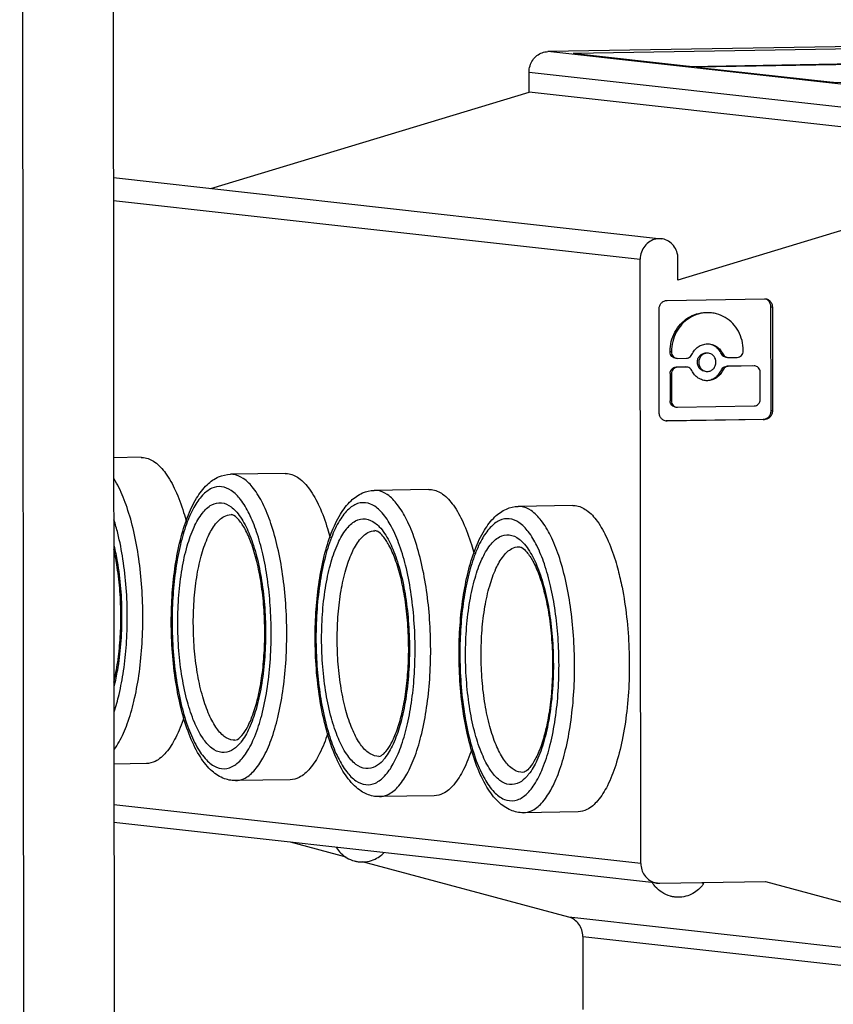
# Model space of a CAD drawing. Extents: x 0 to 34, y 0 to 22.
# Drawn here: x 24.6 to 25, y 19.3 to 19.8 of the extents above; entities that cross this region are included whole.
import ezdxf

# ---------------------------------------------------------------- set-up
doc = ezdxf.new("R2010")
doc.units = 0
doc.header["$LTSCALE"] = 1.87
doc.header["$MEASUREMENT"] = 0
doc.layers.get('0').update_dxf_attribs({"linetype": 'CONTINUOUS'})

msp = doc.modelspace()

# ---------------------------------------------------------------- linework, layer by layer
at = {"color": 3, "linetype": 'CONTINUOUS'}
for p, q in [((24.64624, 21.43672), (24.64841, 19.17931)), ((24.60434, 19.17506), (24.60217, 21.43399))]:
    msp.add_line(p, q, dxfattribs=at)
at = {"color": 7, "linetype": 'CONTINUOUS'}
for p, q in [((25.10711, 19.76337), (24.86015, 19.75922)), ((25.13461, 19.72861), (24.86015, 19.75922)), ((25.07244, 19.76168), (24.87248, 19.75832)), ((24.87248, 19.75832), (24.8736, 19.75826)), ((24.87248, 19.75832), (24.92906, 19.75201)), ((24.87358, 19.75827), (24.92907, 19.75208)), ((24.92906, 19.75201), (25.12902, 19.75537)), ((24.92931, 19.75202), (25.12846, 19.75537)), ((25.13248, 19.75498), (24.93252, 19.75162)), ((24.85095, 19.7394), (24.85094, 19.74923)), ((24.85094, 19.74923), (25.1254, 19.71862)), ((24.92934, 19.75202), (24.92906, 19.75201)), ((24.93408, 19.75152), (24.93252, 19.75162)), ((24.93252, 19.75162), (24.99934, 19.74417)), ((24.93403, 19.75152), (24.99934, 19.74424)), ((24.99934, 19.74417), (25.1993, 19.74753)), ((24.99961, 19.74418), (24.99934, 19.74417)), ((24.69559, 19.69235), (24.85095, 19.7394)), ((25.12541, 19.70878), (24.85095, 19.7394)), ((25.12541, 19.70878), (24.92366, 19.64769)), ((24.64791, 19.69767), (24.91553, 19.66782)), ((24.64792, 19.68658), (24.90522, 19.65788)), ((24.90551, 19.36277), (24.90522, 19.65788)), ((24.92366, 19.64769), (24.92365, 19.65819)), ((24.91834, 19.63776), (24.96586, 19.63856)), ((24.96586, 19.63856), (24.96634, 19.63853)), ((24.91451, 19.58284), (24.91446, 19.63355)), ((24.96911, 19.58385), (24.96906, 19.63456)), ((24.96906, 19.63456), (24.96975, 19.63448)), ((24.96975, 19.63448), (24.9698, 19.58377)), ((24.9401, 19.63164), (24.93798, 19.63174)), ((24.91978, 19.61257), (24.91978, 19.61282)), ((24.91978, 19.61282), (24.92047, 19.61274)), ((24.95553, 19.61308), (24.95553, 19.61333)), ((24.92047, 19.61249), (24.91978, 19.61257)), ((24.92047, 19.61274), (24.92047, 19.61249)), ((24.92303, 19.60945), (24.92339, 19.60943)), ((24.92339, 19.60943), (24.92781, 19.60951)), ((24.93852, 19.61197), (24.938, 19.612)), ((24.94488, 19.61163), (24.94558, 19.61156)), ((24.94784, 19.60987), (24.9482, 19.60985)), ((24.9482, 19.60985), (24.95262, 19.60992)), ((24.92712, 19.60524), (24.9227, 19.60517)), ((24.92339, 19.60509), (24.9227, 19.60517)), ((24.92782, 19.60517), (24.92339, 19.60509)), ((24.92817, 19.60515), (24.92782, 19.60517)), ((24.94489, 19.60379), (24.94558, 19.60371)), ((24.96018, 19.6058), (24.94751, 19.60559)), ((24.96088, 19.60572), (24.9482, 19.60551)), ((24.96123, 19.6057), (24.96088, 19.60572)), ((24.91979, 19.60201), (24.9198, 19.5887)), ((24.91979, 19.60201), (24.92048, 19.60194)), ((24.92048, 19.60194), (24.9205, 19.58863)), ((24.93802, 19.59853), (24.937, 19.59858)), ((24.93749, 19.60305), (24.93801, 19.60302)), ((24.9638, 19.58936), (24.96379, 19.60266)), ((24.9205, 19.58863), (24.9198, 19.5887)), ((24.92305, 19.58559), (24.92341, 19.58557)), ((24.92341, 19.58557), (24.96089, 19.5862)), ((24.96523, 19.57964), (24.91792, 19.57884)), ((24.96592, 19.57956), (24.9184, 19.57876)), ((24.96523, 19.57964), (24.96592, 19.57956)), ((24.9698, 19.58377), (24.96911, 19.58385)), ((24.9184, 19.57876), (24.91792, 19.57879)), ((24.66151, 19.5611), (24.64804, 19.56087)), ((24.6615, 19.56109), (24.6627, 19.56104)), ((24.73179, 19.55326), (24.70507, 19.55281)), ((24.70625, 19.55275), (24.70507, 19.55281)), ((24.73178, 19.55326), (24.73297, 19.5532)), ((24.80206, 19.54542), (24.77534, 19.54497)), ((24.77653, 19.54492), (24.77534, 19.54497)), ((24.80205, 19.54542), (24.80325, 19.54536)), ((24.87234, 19.53758), (24.84562, 19.53713)), ((24.8468, 19.53708), (24.84562, 19.53713)), ((24.87233, 19.53758), (24.87352, 19.53753)), ((24.70725, 19.42291), (24.70638, 19.42295)), ((24.66403, 19.41151), (24.64819, 19.41125)), ((24.77752, 19.41507), (24.77665, 19.41511)), ((24.8478, 19.40723), (24.84693, 19.40727)), ((24.7343, 19.40367), (24.70758, 19.40322)), ((24.80458, 19.39584), (24.77786, 19.39539)), ((24.90551, 19.36277), (24.6482, 19.39147)), ((24.87485, 19.388), (24.84813, 19.38755)), ((24.91363, 19.35314), (24.64821, 19.38275)), ((24.76153, 19.36583), (24.73437, 19.37314)), ((24.87031, 19.33656), (24.76965, 19.36364)), ((24.91361, 19.35315), (24.91473, 19.35309)), ((24.91473, 19.35309), (24.96633, 19.35396)), ((24.96633, 19.35396), (25.14477, 19.30594)), ((25.14477, 19.30594), (24.87031, 19.33656)), ((24.87715, 19.32717), (24.87719, 19.29141)), ((24.87715, 19.32717), (25.15161, 19.29656))]:
    msp.add_line(p, q, dxfattribs=at)
for points, knots in [([(24.85094, 19.74923), (24.85094, 19.75026), (24.85125, 19.75232), (24.85256, 19.75512), (24.85462, 19.75736), (24.85722, 19.75884), (24.85918, 19.75921), (24.86015, 19.75922)], [0, 0, 0, 0, 0.20622, 0.40992, 0.60989, 0.806076, 1, 1, 1, 1]), ([(24.91554, 19.66782), (24.91465, 19.66792), (24.91265, 19.66783), (24.90974, 19.66665), (24.90724, 19.66438), (24.9056, 19.66134), (24.90522, 19.65903), (24.90522, 19.65788)], [0, 0, 0, 0, 0.165886, 0.367308, 0.572755, 0.785291, 1, 1, 1, 1]), ([(24.92365, 19.65819), (24.92365, 19.65933), (24.92328, 19.6616), (24.92166, 19.66457), (24.91917, 19.66678), (24.91695, 19.66762), (24.91571, 19.6678), (24.91554, 19.66782)], [0, 0, 0, 0, 0.249125, 0.492417, 0.727673, 0.961261, 1, 1, 1, 1]), ([(24.91446, 19.63355), (24.91446, 19.6341), (24.91466, 19.63518), (24.91551, 19.63656), (24.91679, 19.63751), (24.91783, 19.63776), (24.91834, 19.63776)], [0, 0, 0, 0, 0.258918, 0.510486, 0.756029, 1, 1, 1, 1]), ([(24.96906, 19.63456), (24.96906, 19.6351), (24.96886, 19.63617), (24.968, 19.63753), (24.96704, 19.63821), (24.96644, 19.63843), (24.96633, 19.63847)], [0, 0, 0, 0, 0.319901, 0.628084, 0.928669, 1, 1, 1, 1]), ([(24.96634, 19.63854), (24.96669, 19.6385), (24.96754, 19.63827), (24.96869, 19.63746), (24.96955, 19.6361), (24.96975, 19.63502), (24.96975, 19.63448)], [0, 0, 0, 0, 0.182076, 0.446816, 0.718248, 1, 1, 1, 1]), ([(24.91978, 19.61282), (24.91978, 19.61445), (24.92018, 19.61772), (24.92194, 19.6223), (24.92473, 19.62625), (24.92839, 19.62933), (24.93266, 19.6313), (24.93576, 19.6318), (24.93729, 19.63182)], [0, 0, 0, 0, 0.17177, 0.342205, 0.510327, 0.675704, 0.838605, 1, 1, 1, 1]), ([(24.93798, 19.63174), (24.93645, 19.63172), (24.93336, 19.63123), (24.92908, 19.62925), (24.92542, 19.62618), (24.92263, 19.62222), (24.92087, 19.61764), (24.92047, 19.61438), (24.92047, 19.61274)], [0, 0, 0, 0, 0.161383, 0.324277, 0.489651, 0.657775, 0.828217, 1, 1, 1, 1]), ([(24.95553, 19.61333), (24.95553, 19.61496), (24.95513, 19.6182), (24.95336, 19.62273), (24.95056, 19.6266), (24.94689, 19.62955), (24.94325, 19.63111), (24.94092, 19.63155), (24.9401, 19.63164)], [0, 0, 0, 0, 0.186849, 0.370983, 0.551834, 0.729642, 0.905454, 1, 1, 1, 1]), ([(24.93043, 19.6113), (24.93077, 19.61206), (24.93164, 19.61347), (24.93346, 19.61513), (24.93562, 19.61621), (24.93721, 19.61648), (24.938, 19.61649)], [0, 0, 0, 0, 0.257417, 0.508407, 0.754879, 1, 1, 1, 1]), ([(24.93902, 19.61644), (24.93946, 19.61639), (24.94068, 19.61615), (24.94254, 19.61529), (24.94436, 19.61368), (24.94524, 19.6123), (24.94558, 19.61156)], [0, 0, 0, 0, 0.156828, 0.432629, 0.712522, 1, 1, 1, 1]), ([(24.94488, 19.61163), (24.94454, 19.61238), (24.94367, 19.61376), (24.94185, 19.61536), (24.9404, 19.61604), (24.93964, 19.61626)], [0, 0, 0, 0, 0.340948, 0.6729, 1, 1, 1, 1]), ([(24.95262, 19.60992), (24.95301, 19.60993), (24.95378, 19.61011), (24.95474, 19.61083), (24.95538, 19.61186), (24.95553, 19.61267), (24.95553, 19.61308)], [0, 0, 0, 0, 0.243971, 0.489514, 0.741082, 1, 1, 1, 1]), ([(24.92234, 19.60953), (24.92208, 19.60956), (24.92144, 19.60973), (24.92057, 19.61034), (24.91993, 19.61136), (24.91978, 19.61216), (24.91978, 19.61257)], [0, 0, 0, 0, 0.182076, 0.446816, 0.718248, 1, 1, 1, 1]), ([(24.92047, 19.61249), (24.92047, 19.61209), (24.92062, 19.61128), (24.92126, 19.61026), (24.92213, 19.60965), (24.92277, 19.60948), (24.92303, 19.60945)], [0, 0, 0, 0, 0.281752, 0.553184, 0.817924, 1, 1, 1, 1]), ([(24.92781, 19.60951), (24.92817, 19.60951), (24.92891, 19.60968), (24.92984, 19.61032), (24.93027, 19.61096), (24.93043, 19.6113)], [0, 0, 0, 0, 0.326659, 0.658346, 1, 1, 1, 1]), ([(24.9357, 19.60341), (24.93519, 19.60363), (24.93425, 19.60429), (24.93333, 19.60576), (24.933, 19.6075), (24.93331, 19.60925), (24.93423, 19.61076), (24.93517, 19.61146), (24.93568, 19.6117)], [0, 0, 0, 0, 0.161393, 0.326153, 0.49585, 0.666419, 0.83446, 1, 1, 1, 1]), ([(24.93783, 19.61199), (24.93734, 19.61196), (24.93628, 19.61169), (24.93494, 19.6107), (24.93402, 19.6092), (24.93369, 19.60746), (24.93401, 19.60572), (24.93493, 19.60423), (24.93619, 19.60333), (24.93711, 19.60309), (24.93749, 19.60304)], [0, 0, 0, 0, 0.115658, 0.246038, 0.379042, 0.514878, 0.649863, 0.78171, 0.911485, 1, 1, 1, 1]), ([(24.93963, 19.60339), (24.94014, 19.60363), (24.94108, 19.60432), (24.942, 19.60581), (24.94232, 19.60756), (24.94201, 19.6093), (24.94109, 19.61079), (24.94015, 19.61146), (24.93963, 19.61168)], [0, 0, 0, 0, 0.163829, 0.330957, 0.501642, 0.671258, 0.836932, 1, 1, 1, 1]), ([(24.94715, 19.60994), (24.94691, 19.60997), (24.94631, 19.61012), (24.94547, 19.61067), (24.94504, 19.61129), (24.94488, 19.61163)], [0, 0, 0, 0, 0.246917, 0.617926, 1, 1, 1, 1]), ([(24.94558, 19.61156), (24.94573, 19.61122), (24.94617, 19.6106), (24.947, 19.61005), (24.9476, 19.6099), (24.94784, 19.60987)], [0, 0, 0, 0, 0.382003, 0.753017, 1, 1, 1, 1]), ([(24.91979, 19.60201), (24.91979, 19.60242), (24.91994, 19.60323), (24.92058, 19.60427), (24.92154, 19.60498), (24.92232, 19.60516), (24.9227, 19.60517)], [0, 0, 0, 0, 0.258918, 0.510486, 0.756029, 1, 1, 1, 1]), ([(24.92339, 19.60509), (24.92301, 19.60509), (24.92223, 19.60491), (24.92127, 19.60419), (24.92063, 19.60316), (24.92048, 19.60234), (24.92048, 19.60194)], [0, 0, 0, 0, 0.243971, 0.489514, 0.741082, 1, 1, 1, 1]), ([(24.93044, 19.60346), (24.93028, 19.6038), (24.92985, 19.60442), (24.92901, 19.60497), (24.92841, 19.60512), (24.92817, 19.60515)], [0, 0, 0, 0, 0.382003, 0.753017, 1, 1, 1, 1]), ([(24.93568, 19.59884), (24.93493, 19.59906), (24.93347, 19.59973), (24.93165, 19.60134), (24.93078, 19.60272), (24.93044, 19.60346)], [0, 0, 0, 0, 0.3271, 0.659052, 1, 1, 1, 1]), ([(24.93732, 19.5986), (24.93811, 19.59862), (24.9397, 19.59888), (24.94187, 19.59996), (24.94368, 19.60163), (24.94455, 19.60304), (24.94489, 19.60379)], [0, 0, 0, 0, 0.245121, 0.491593, 0.742583, 1, 1, 1, 1]), ([(24.94558, 19.60371), (24.94524, 19.60296), (24.94437, 19.60155), (24.94256, 19.59989), (24.94039, 19.59881), (24.9388, 19.59854), (24.93802, 19.59853)], [0, 0, 0, 0, 0.257417, 0.508407, 0.754879, 1, 1, 1, 1]), ([(24.94489, 19.60379), (24.94505, 19.60414), (24.94548, 19.60477), (24.94641, 19.60542), (24.94715, 19.60558), (24.94751, 19.60559)], [0, 0, 0, 0, 0.341588, 0.673276, 1, 1, 1, 1]), ([(24.9482, 19.60551), (24.94784, 19.6055), (24.9471, 19.60534), (24.94617, 19.60469), (24.94574, 19.60406), (24.94558, 19.60371)], [0, 0, 0, 0, 0.326659, 0.658346, 1, 1, 1, 1]), ([(24.96379, 19.60266), (24.96379, 19.60307), (24.96364, 19.60387), (24.963, 19.60489), (24.96213, 19.60551), (24.9615, 19.60567), (24.96124, 19.60571)], [0, 0, 0, 0, 0.281752, 0.553184, 0.817924, 1, 1, 1, 1]), ([(24.96089, 19.5862), (24.96128, 19.5862), (24.96206, 19.58639), (24.96302, 19.5871), (24.96366, 19.58814), (24.96381, 19.58895), (24.9638, 19.58936)], [0, 0, 0, 0, 0.243971, 0.489514, 0.741082, 1, 1, 1, 1]), ([(24.92236, 19.58566), (24.9221, 19.58569), (24.92146, 19.58586), (24.9206, 19.58647), (24.91995, 19.58749), (24.9198, 19.5883), (24.9198, 19.5887)], [0, 0, 0, 0, 0.182076, 0.446816, 0.718248, 1, 1, 1, 1]), ([(24.9205, 19.58863), (24.9205, 19.58822), (24.92064, 19.58742), (24.92129, 19.5864), (24.92215, 19.58578), (24.92279, 19.58562), (24.92305, 19.58559)], [0, 0, 0, 0, 0.281752, 0.553184, 0.817924, 1, 1, 1, 1]), ([(24.9169, 19.57906), (24.91643, 19.57926), (24.91557, 19.57987), (24.91471, 19.58123), (24.91451, 19.5823), (24.91451, 19.58284)], [0, 0, 0, 0, 0.323674, 0.655528, 1, 1, 1, 1]), ([(24.96523, 19.57964), (24.96574, 19.57965), (24.96678, 19.57989), (24.96806, 19.58084), (24.96891, 19.58222), (24.96911, 19.58331), (24.96911, 19.58385)], [0, 0, 0, 0, 0.243971, 0.489514, 0.741082, 1, 1, 1, 1]), ([(24.9698, 19.58377), (24.9698, 19.58323), (24.9696, 19.58215), (24.96875, 19.58076), (24.96747, 19.57981), (24.96643, 19.57957), (24.96592, 19.57956)], [0, 0, 0, 0, 0.258918, 0.510486, 0.756029, 1, 1, 1, 1]), ([(24.6627, 19.56104), (24.66466, 19.56082), (24.66893, 19.55883), (24.67407, 19.55298), (24.67869, 19.54454), (24.68164, 19.5364), (24.68313, 19.53118), (24.68353, 19.52967)], [0, 0, 0, 0, 0.150221, 0.341854, 0.586249, 0.880727, 1, 1, 1, 1]), ([(24.66233, 19.48292), (24.66233, 19.48781), (24.66199, 19.49745), (24.66052, 19.51149), (24.65814, 19.52457), (24.65495, 19.53618), (24.65156, 19.54473), (24.64909, 19.54924), (24.64823, 19.55062)], [0, 0, 0, 0, 0.20968, 0.413935, 0.606005, 0.779828, 0.930512, 1, 1, 1, 1]), ([(24.67621, 19.48071), (24.6762, 19.4854), (24.67651, 19.49463), (24.67795, 19.50802), (24.68034, 19.52045), (24.68367, 19.53153), (24.68792, 19.54074), (24.69305, 19.54762), (24.69885, 19.5518), (24.7031, 19.55278), (24.70507, 19.55281)], [0, 0, 0, 0, 0.168922, 0.331858, 0.48453, 0.623739, 0.747532, 0.848031, 0.929209, 1, 1, 1, 1]), ([(24.73261, 19.47509), (24.7326, 19.47997), (24.73226, 19.48961), (24.73079, 19.50365), (24.72842, 19.51673), (24.72523, 19.52834), (24.72136, 19.53809), (24.71692, 19.54563), (24.71204, 19.55081), (24.70808, 19.55255), (24.70625, 19.55275)], [0, 0, 0, 0, 0.170127, 0.335851, 0.49169, 0.632723, 0.754983, 0.856026, 0.936017, 1, 1, 1, 1]), ([(24.73297, 19.5532), (24.73493, 19.55298), (24.73921, 19.55099), (24.74435, 19.54515), (24.74897, 19.5367), (24.75192, 19.52856), (24.7534, 19.52334), (24.7538, 19.52183)], [0, 0, 0, 0, 0.150221, 0.341854, 0.586249, 0.880727, 1, 1, 1, 1]), ([(24.70073, 19.54676), (24.69914, 19.54693), (24.69551, 19.54624), (24.69087, 19.54235), (24.68679, 19.53627), (24.68325, 19.52807), (24.68035, 19.51804), (24.6782, 19.50649), (24.67687, 19.49385), (24.67658, 19.48509), (24.67658, 19.48062)], [0, 0, 0, 0, 0.06377, 0.139275, 0.235275, 0.353898, 0.49368, 0.651183, 0.821763, 1, 1, 1, 1]), ([(24.725, 19.47522), (24.725, 19.47973), (24.72469, 19.48862), (24.72333, 19.50156), (24.72114, 19.51359), (24.71821, 19.52428), (24.71465, 19.53325), (24.71056, 19.54019), (24.70606, 19.54497), (24.70241, 19.54656), (24.70073, 19.54676)], [0, 0, 0, 0, 0.170453, 0.336208, 0.491897, 0.632729, 0.754838, 0.855835, 0.935885, 1, 1, 1, 1]), ([(24.74648, 19.47287), (24.74648, 19.47757), (24.74679, 19.48679), (24.74823, 19.50018), (24.75061, 19.51261), (24.75395, 19.52369), (24.7582, 19.5329), (24.76332, 19.53978), (24.76913, 19.54396), (24.77338, 19.54494), (24.77534, 19.54497)], [0, 0, 0, 0, 0.168922, 0.331858, 0.48453, 0.623739, 0.747532, 0.848031, 0.929209, 1, 1, 1, 1]), ([(24.80288, 19.46725), (24.80288, 19.47213), (24.80254, 19.48177), (24.80107, 19.49581), (24.79869, 19.50889), (24.7955, 19.52051), (24.79163, 19.53025), (24.7872, 19.53779), (24.78231, 19.54297), (24.77835, 19.54471), (24.77653, 19.54492)], [0, 0, 0, 0, 0.170127, 0.335851, 0.49169, 0.632723, 0.754983, 0.856026, 0.936017, 1, 1, 1, 1]), ([(24.80325, 19.54536), (24.80521, 19.54515), (24.80948, 19.54315), (24.81462, 19.53731), (24.81924, 19.52886), (24.82219, 19.52072), (24.82368, 19.5155), (24.82408, 19.51399)], [0, 0, 0, 0, 0.150221, 0.341854, 0.586249, 0.880727, 1, 1, 1, 1]), ([(24.67935, 19.48032), (24.67935, 19.48482), (24.67968, 19.49361), (24.68119, 19.50616), (24.68363, 19.5173), (24.68686, 19.52656), (24.69075, 19.53352), (24.69529, 19.53812), (24.70088, 19.5395), (24.70491, 19.53749), (24.70688, 19.53571), (24.7075, 19.53505)], [0, 0, 0, 0, 0.181647, 0.35376, 0.50875, 0.640533, 0.747203, 0.828606, 0.89405, 0.963616, 1, 1, 1, 1]), ([(24.79528, 19.46739), (24.79527, 19.47218), (24.79492, 19.48163), (24.79339, 19.49534), (24.79092, 19.50794), (24.78765, 19.51892), (24.7837, 19.52787), (24.77919, 19.53447), (24.77411, 19.5386), (24.76825, 19.53938), (24.76287, 19.53639), (24.75836, 19.53074), (24.75441, 19.52268), (24.75115, 19.51243), (24.7487, 19.50034), (24.74718, 19.48691), (24.74686, 19.47756), (24.74686, 19.47279)], [0, 0, 0, 0, 0.093123, 0.183486, 0.267574, 0.342052, 0.405637, 0.456748, 0.496206, 0.529104, 0.564657, 0.610138, 0.668071, 0.737878, 0.818645, 0.907217, 1, 1, 1, 1]), ([(24.81676, 19.46503), (24.81675, 19.46973), (24.81706, 19.47895), (24.8185, 19.49234), (24.82089, 19.50477), (24.82422, 19.51585), (24.82847, 19.52506), (24.8336, 19.53194), (24.83941, 19.53612), (24.84365, 19.5371), (24.84562, 19.53713)], [0, 0, 0, 0, 0.168922, 0.331858, 0.48453, 0.623739, 0.747532, 0.848031, 0.929209, 1, 1, 1, 1]), ([(24.87316, 19.45941), (24.87315, 19.46429), (24.87281, 19.47393), (24.87134, 19.48797), (24.86897, 19.50105), (24.86578, 19.51267), (24.86191, 19.52241), (24.85747, 19.52995), (24.85259, 19.53513), (24.84863, 19.53687), (24.8468, 19.53708)], [0, 0, 0, 0, 0.170127, 0.335851, 0.49169, 0.632723, 0.754983, 0.856026, 0.936017, 1, 1, 1, 1]), ([(24.87352, 19.53753), (24.87548, 19.53731), (24.87976, 19.53531), (24.8849, 19.52947), (24.88952, 19.52102), (24.89249, 19.51284), (24.89398, 19.50757), (24.89439, 19.50601)], [0, 0, 0, 0, 0.149666, 0.340591, 0.584083, 0.877472, 1, 1, 1, 1]), ([(24.68696, 19.48018), (24.68695, 19.48425), (24.68725, 19.49218), (24.68861, 19.50352), (24.69082, 19.5136), (24.69375, 19.52198), (24.69728, 19.52827), (24.70117, 19.53219), (24.70421, 19.53309), (24.7054, 19.53312)], [0, 0, 0, 0, 0.205943, 0.401062, 0.577164, 0.7276, 0.848387, 0.940471, 1, 1, 1, 1]), ([(24.72186, 19.47562), (24.72186, 19.47971), (24.72156, 19.48774), (24.72027, 19.49932), (24.71824, 19.50982), (24.71563, 19.51868), (24.71271, 19.52553), (24.70982, 19.53001), (24.70741, 19.53253), (24.70591, 19.53306), (24.7054, 19.53313)], [0, 0, 0, 0, 0.198174, 0.389285, 0.564562, 0.715957, 0.836808, 0.923159, 0.975877, 1, 1, 1, 1]), ([(24.7075, 19.53505), (24.70843, 19.53408), (24.71101, 19.53068), (24.71453, 19.52374), (24.71781, 19.51378), (24.72031, 19.50205), (24.72187, 19.48909), (24.72223, 19.4801), (24.72224, 19.47553)], [0, 0, 0, 0, 0.064479, 0.203884, 0.372746, 0.567664, 0.780158, 1, 1, 1, 1]), ([(24.74963, 19.47248), (24.74963, 19.477), (24.74995, 19.4858), (24.75147, 19.49836), (24.75391, 19.5095), (24.75714, 19.51875), (24.76104, 19.5257), (24.76558, 19.5303), (24.76939, 19.53122), (24.77101, 19.53105)], [0, 0, 0, 0, 0.203937, 0.396156, 0.569118, 0.716793, 0.835582, 0.926457, 1, 1, 1, 1]), ([(24.77101, 19.53105), (24.77274, 19.53084), (24.77522, 19.52962), (24.77718, 19.52785), (24.77779, 19.52721)], [0, 0, 0, 0, 0.664215, 1, 1, 1, 1]), ([(24.84128, 19.53108), (24.83969, 19.53125), (24.83606, 19.53056), (24.83142, 19.52668), (24.82734, 19.52059), (24.8238, 19.5124), (24.8209, 19.50236), (24.81875, 19.49081), (24.81742, 19.47817), (24.81713, 19.46942), (24.81714, 19.46495)], [0, 0, 0, 0, 0.06377, 0.139275, 0.235275, 0.353898, 0.49368, 0.651183, 0.821763, 1, 1, 1, 1]), ([(24.86555, 19.45955), (24.86555, 19.46405), (24.86524, 19.47294), (24.86388, 19.48588), (24.86169, 19.49792), (24.85876, 19.5086), (24.8552, 19.51757), (24.85111, 19.52451), (24.84661, 19.52929), (24.84296, 19.53089), (24.84128, 19.53108)], [0, 0, 0, 0, 0.170453, 0.336208, 0.491897, 0.632729, 0.754838, 0.855835, 0.935885, 1, 1, 1, 1]), ([(24.65473, 19.48306), (24.65472, 19.48786), (24.65437, 19.49731), (24.65284, 19.51102), (24.65068, 19.52207), (24.64891, 19.52843), (24.64822, 19.5306)], [0, 0, 0, 0, 0.298881, 0.588901, 0.858786, 1, 1, 1, 1]), ([(24.77779, 19.52721), (24.77874, 19.52621), (24.78134, 19.52276), (24.78486, 19.51577), (24.78812, 19.50581), (24.7906, 19.49412), (24.79215, 19.48122), (24.7925, 19.47226), (24.79251, 19.46769)], [0, 0, 0, 0, 0.066245, 0.205937, 0.375245, 0.569045, 0.780133, 1, 1, 1, 1]), ([(24.75723, 19.47234), (24.75723, 19.47641), (24.75753, 19.48434), (24.75889, 19.49568), (24.76109, 19.50576), (24.76402, 19.51414), (24.76755, 19.52044), (24.77145, 19.52435), (24.77449, 19.52525), (24.77567, 19.52528)], [0, 0, 0, 0, 0.205943, 0.401062, 0.577164, 0.7276, 0.848387, 0.940471, 1, 1, 1, 1]), ([(24.79214, 19.46778), (24.79213, 19.47187), (24.79183, 19.4799), (24.79054, 19.49148), (24.78851, 19.50198), (24.7859, 19.51084), (24.78299, 19.51769), (24.7801, 19.52217), (24.77768, 19.5247), (24.77619, 19.52522), (24.77567, 19.52529)], [0, 0, 0, 0, 0.198174, 0.389285, 0.564562, 0.715957, 0.836808, 0.923159, 0.975877, 1, 1, 1, 1]), ([(24.8199, 19.46464), (24.8199, 19.46915), (24.82023, 19.47793), (24.82174, 19.49048), (24.82418, 19.50163), (24.82741, 19.51088), (24.8313, 19.51784), (24.83584, 19.52245), (24.84143, 19.52382), (24.84546, 19.52181), (24.84743, 19.52003), (24.84805, 19.51937)], [0, 0, 0, 0, 0.181647, 0.35376, 0.50875, 0.640533, 0.747203, 0.828606, 0.89405, 0.963616, 1, 1, 1, 1]), ([(24.64822, 19.51806), (24.64883, 19.51546), (24.6502, 19.50851), (24.6516, 19.49693), (24.65195, 19.48794), (24.65196, 19.48337)], [0, 0, 0, 0, 0.228727, 0.60781, 1, 1, 1, 1]), ([(24.82751, 19.4645), (24.8275, 19.46857), (24.8278, 19.4765), (24.82917, 19.48784), (24.83137, 19.49793), (24.8343, 19.5063), (24.83783, 19.5126), (24.84173, 19.51651), (24.84476, 19.51741), (24.84595, 19.51744)], [0, 0, 0, 0, 0.205943, 0.401062, 0.577164, 0.7276, 0.848387, 0.940471, 1, 1, 1, 1]), ([(24.84595, 19.51745), (24.84646, 19.51738), (24.84796, 19.51686), (24.85037, 19.51433), (24.85326, 19.50986), (24.85617, 19.50302), (24.85878, 19.49417), (24.86082, 19.48367), (24.86211, 19.47208), (24.86241, 19.46404), (24.86241, 19.45994)], [0, 0, 0, 0, 0.024135, 0.07684, 0.163021, 0.283666, 0.434946, 0.610251, 0.801536, 1, 1, 1, 1]), ([(24.84805, 19.51937), (24.84898, 19.5184), (24.85156, 19.51501), (24.85508, 19.50806), (24.85836, 19.4981), (24.86086, 19.48637), (24.86242, 19.47341), (24.86278, 19.46442), (24.86279, 19.45986)], [0, 0, 0, 0, 0.064479, 0.203884, 0.372746, 0.567664, 0.780158, 1, 1, 1, 1]), ([(24.65158, 19.48346), (24.65158, 19.48755), (24.65128, 19.49558), (24.65007, 19.50648), (24.64881, 19.51325), (24.64816, 19.51611)], [0, 0, 0, 0, 0.372821, 0.732354, 1, 1, 1, 1]), ([(24.89439, 19.50601), (24.89512, 19.50325), (24.89685, 19.49567), (24.89879, 19.4829), (24.89992, 19.46769), (24.89994, 19.45229), (24.89887, 19.43735), (24.89674, 19.42349), (24.89365, 19.41129), (24.88974, 19.40123), (24.88514, 19.39369), (24.88012, 19.38907), (24.87634, 19.38805), (24.87486, 19.388)], [0, 0, 0, 0, 0.067435, 0.18323, 0.304699, 0.427246, 0.546464, 0.65807, 0.758078, 0.842978, 0.911972, 0.965426, 1, 1, 1, 1]), ([(24.64815, 19.45131), (24.64893, 19.45453), (24.65021, 19.46139), (24.65134, 19.47213), (24.65159, 19.47962), (24.65158, 19.48346)], [0, 0, 0, 0, 0.30721, 0.644573, 1, 1, 1, 1]), ([(24.64824, 19.43676), (24.64919, 19.43955), (24.65106, 19.4462), (24.65312, 19.4572), (24.65444, 19.46984), (24.65473, 19.47859), (24.65473, 19.48306)], [0, 0, 0, 0, 0.188433, 0.440891, 0.714309, 1, 1, 1, 1]), ([(24.65196, 19.48337), (24.65196, 19.47884), (24.65164, 19.47004), (24.65027, 19.45874), (24.6489, 19.45203), (24.64829, 19.44952)], [0, 0, 0, 0, 0.398119, 0.773363, 1, 1, 1, 1]), ([(24.64837, 19.41838), (24.64923, 19.41956), (24.65171, 19.42357), (24.65509, 19.43141), (24.65824, 19.44232), (24.66059, 19.45487), (24.66202, 19.46859), (24.66234, 19.47808), (24.66233, 19.48292)], [0, 0, 0, 0, 0.065505, 0.210608, 0.381634, 0.57426, 0.782642, 1, 1, 1, 1]), ([(24.70758, 19.40322), (24.70549, 19.40319), (24.70092, 19.40415), (24.69465, 19.40867), (24.68913, 19.41616), (24.68451, 19.42618), (24.68085, 19.43817), (24.6782, 19.45156), (24.67658, 19.4659), (24.67621, 19.47573), (24.67621, 19.48071)], [0, 0, 0, 0, 0.06975, 0.150725, 0.252953, 0.377771, 0.517966, 0.671177, 0.833502, 1, 1, 1, 1]), ([(24.67658, 19.48062), (24.67659, 19.47583), (24.67694, 19.46638), (24.67848, 19.45267), (24.68094, 19.44007), (24.68421, 19.42909), (24.68817, 19.42014), (24.69267, 19.41354), (24.69775, 19.40941), (24.70361, 19.40863), (24.70899, 19.41162), (24.7135, 19.41727), (24.71745, 19.42533), (24.72071, 19.43558), (24.72316, 19.44767), (24.72468, 19.4611), (24.725, 19.47045), (24.725, 19.47522)], [0, 0, 0, 0, 0.093123, 0.183486, 0.267574, 0.342052, 0.405637, 0.456748, 0.496206, 0.529104, 0.564657, 0.610138, 0.668071, 0.737878, 0.818645, 0.907217, 1, 1, 1, 1]), ([(24.70085, 19.41696), (24.69912, 19.41717), (24.69534, 19.41903), (24.69093, 19.42446), (24.687, 19.43224), (24.68374, 19.4422), (24.68127, 19.45389), (24.67971, 19.46679), (24.67936, 19.47575), (24.67935, 19.48032)], [0, 0, 0, 0, 0.074458, 0.170919, 0.294951, 0.44528, 0.617355, 0.80478, 1, 1, 1, 1]), ([(24.70638, 19.42295), (24.70482, 19.42312), (24.70141, 19.42482), (24.69742, 19.4297), (24.69387, 19.43675), (24.69091, 19.44577), (24.68868, 19.45635), (24.68728, 19.468), (24.68696, 19.47607), (24.68696, 19.48018)], [0, 0, 0, 0, 0.074056, 0.170383, 0.294683, 0.445603, 0.618249, 0.805727, 1, 1, 1, 1]), ([(24.70725, 19.42291), (24.70772, 19.42298), (24.70907, 19.42347), (24.71123, 19.42574), (24.7138, 19.42977), (24.71638, 19.43593), (24.71869, 19.44396), (24.72049, 19.45357), (24.72162, 19.4643), (24.72186, 19.47178), (24.72186, 19.47562)], [0, 0, 0, 0, 0.024207, 0.076055, 0.160348, 0.278674, 0.428148, 0.603101, 0.796376, 1, 1, 1, 1]), ([(24.70758, 19.40323), (24.70893, 19.40327), (24.71237, 19.40411), (24.71709, 19.40805), (24.72152, 19.41467), (24.72537, 19.42357), (24.72852, 19.43448), (24.73086, 19.44703), (24.7323, 19.46075), (24.73261, 19.47024), (24.73261, 19.47509)], [0, 0, 0, 0, 0.049881, 0.126438, 0.223887, 0.344398, 0.486438, 0.646416, 0.819481, 1, 1, 1, 1]), ([(24.72224, 19.47553), (24.72223, 19.47101), (24.72191, 19.46221), (24.72039, 19.44965), (24.71795, 19.43851), (24.71472, 19.42926), (24.71181, 19.42408), (24.71017, 19.42198)], [0, 0, 0, 0, 0.244065, 0.474108, 0.681104, 0.857836, 1, 1, 1, 1]), ([(24.76899, 19.39806), (24.76781, 19.39882), (24.76431, 19.40166), (24.7594, 19.40832), (24.75479, 19.41834), (24.75113, 19.43033), (24.74848, 19.44372), (24.74686, 19.45806), (24.74649, 19.46789), (24.74648, 19.47287)], [0, 0, 0, 0, 0.052063, 0.166167, 0.305485, 0.461967, 0.632977, 0.814159, 1, 1, 1, 1]), ([(24.74686, 19.47279), (24.74687, 19.46828), (24.74718, 19.45939), (24.74854, 19.44645), (24.75072, 19.43442), (24.75366, 19.42373), (24.75722, 19.41476), (24.7613, 19.40782), (24.7658, 19.40304), (24.76945, 19.40145), (24.77114, 19.40125)], [0, 0, 0, 0, 0.170453, 0.336208, 0.491897, 0.632729, 0.754838, 0.855835, 0.935885, 1, 1, 1, 1]), ([(24.77944, 19.41295), (24.77843, 19.41183), (24.77603, 19.40975), (24.77098, 19.40851), (24.76568, 19.41116), (24.76126, 19.41652), (24.75733, 19.42427), (24.75405, 19.43423), (24.75155, 19.44596), (24.74999, 19.45892), (24.74964, 19.46791), (24.74963, 19.47248)], [0, 0, 0, 0, 0.056504, 0.117713, 0.182777, 0.267307, 0.376488, 0.508739, 0.661398, 0.827822, 1, 1, 1, 1]), ([(24.77665, 19.41511), (24.7751, 19.41528), (24.77169, 19.41698), (24.7677, 19.42186), (24.76414, 19.42891), (24.76119, 19.43793), (24.75895, 19.44851), (24.75756, 19.46016), (24.75723, 19.46823), (24.75723, 19.47234)], [0, 0, 0, 0, 0.074056, 0.170383, 0.294683, 0.445603, 0.618249, 0.805727, 1, 1, 1, 1]), ([(24.77114, 19.40125), (24.77273, 19.40108), (24.77636, 19.40177), (24.781, 19.40566), (24.78507, 19.41174), (24.78861, 19.41994), (24.79151, 19.42997), (24.79367, 19.44152), (24.795, 19.45416), (24.79528, 19.46292), (24.79528, 19.46739)], [0, 0, 0, 0, 0.06377, 0.139275, 0.235275, 0.353898, 0.49368, 0.651183, 0.821763, 1, 1, 1, 1]), ([(24.77752, 19.41507), (24.77799, 19.41514), (24.77934, 19.41563), (24.7815, 19.4179), (24.78407, 19.42193), (24.78666, 19.42809), (24.78897, 19.43612), (24.79076, 19.44573), (24.79189, 19.45646), (24.79214, 19.46394), (24.79214, 19.46778)], [0, 0, 0, 0, 0.024207, 0.076055, 0.160348, 0.278674, 0.428148, 0.603101, 0.796376, 1, 1, 1, 1]), ([(24.77786, 19.39539), (24.7792, 19.39543), (24.78264, 19.39627), (24.78737, 19.40022), (24.7918, 19.40683), (24.79564, 19.41573), (24.7988, 19.42664), (24.80114, 19.43919), (24.80257, 19.45291), (24.80289, 19.4624), (24.80288, 19.46725)], [0, 0, 0, 0, 0.049881, 0.126438, 0.223887, 0.344398, 0.486438, 0.646416, 0.819481, 1, 1, 1, 1]), ([(24.79251, 19.46769), (24.79251, 19.46319), (24.79219, 19.4544), (24.79067, 19.44185), (24.78824, 19.43071), (24.78501, 19.42145), (24.7821, 19.41626), (24.78046, 19.41416)], [0, 0, 0, 0, 0.243103, 0.473445, 0.680873, 0.857241, 1, 1, 1, 1]), ([(24.84813, 19.38755), (24.84604, 19.38751), (24.84148, 19.38847), (24.8352, 19.39299), (24.82968, 19.40049), (24.82506, 19.4105), (24.8214, 19.42249), (24.81875, 19.43588), (24.81713, 19.45022), (24.81676, 19.46006), (24.81676, 19.46503)], [0, 0, 0, 0, 0.06975, 0.150725, 0.252953, 0.377771, 0.517966, 0.671177, 0.833502, 1, 1, 1, 1]), ([(24.81714, 19.46495), (24.81714, 19.46015), (24.81749, 19.4507), (24.81903, 19.43699), (24.82149, 19.42439), (24.82477, 19.41341), (24.82872, 19.40446), (24.83322, 19.39787), (24.8383, 19.39374), (24.84416, 19.39295), (24.84954, 19.39594), (24.85405, 19.4016), (24.858, 19.40965), (24.86127, 19.41991), (24.86372, 19.432), (24.86523, 19.44542), (24.86555, 19.45477), (24.86555, 19.45955)], [0, 0, 0, 0, 0.093123, 0.183486, 0.267574, 0.342052, 0.405637, 0.456748, 0.496206, 0.529104, 0.564657, 0.610138, 0.668071, 0.737878, 0.818645, 0.907217, 1, 1, 1, 1]), ([(24.8414, 19.40128), (24.83967, 19.40149), (24.83589, 19.40335), (24.83148, 19.40878), (24.82755, 19.41657), (24.82429, 19.42652), (24.82182, 19.43821), (24.82026, 19.45111), (24.81991, 19.46007), (24.8199, 19.46464)], [0, 0, 0, 0, 0.074458, 0.170919, 0.294951, 0.44528, 0.617355, 0.80478, 1, 1, 1, 1]), ([(24.84693, 19.40727), (24.84537, 19.40744), (24.84196, 19.40914), (24.83797, 19.41402), (24.83442, 19.42107), (24.83147, 19.43009), (24.82923, 19.44068), (24.82783, 19.45232), (24.82751, 19.46039), (24.82751, 19.4645)], [0, 0, 0, 0, 0.074056, 0.170383, 0.294683, 0.445603, 0.618249, 0.805727, 1, 1, 1, 1]), ([(24.86241, 19.45994), (24.86241, 19.45611), (24.86217, 19.44863), (24.86104, 19.43791), (24.85925, 19.4283), (24.85694, 19.42027), (24.85435, 19.4141), (24.85178, 19.41006), (24.84961, 19.4078), (24.84827, 19.4073), (24.8478, 19.40723)], [0, 0, 0, 0, 0.203367, 0.396506, 0.571457, 0.721052, 0.839563, 0.923987, 0.975816, 1, 1, 1, 1]), ([(24.84813, 19.38755), (24.84948, 19.38759), (24.85292, 19.38843), (24.85764, 19.39238), (24.86207, 19.39899), (24.86592, 19.40789), (24.86907, 19.41881), (24.87141, 19.43135), (24.87285, 19.44507), (24.87316, 19.45456), (24.87316, 19.45941)], [0, 0, 0, 0, 0.049881, 0.126438, 0.223887, 0.344398, 0.486438, 0.646416, 0.819481, 1, 1, 1, 1]), ([(24.86279, 19.45986), (24.86279, 19.45533), (24.86246, 19.44653), (24.86094, 19.43397), (24.8585, 19.42283), (24.85527, 19.41358), (24.85236, 19.4084), (24.85072, 19.4063)], [0, 0, 0, 0, 0.244065, 0.474108, 0.681104, 0.857836, 1, 1, 1, 1]), ([(24.68235, 19.4341), (24.68125, 19.43074), (24.67889, 19.4247), (24.67431, 19.4172), (24.66929, 19.41258), (24.66551, 19.41156), (24.66404, 19.41152)], [0, 0, 0, 0, 0.347355, 0.634121, 0.856299, 1, 1, 1, 1]), ([(24.75262, 19.42627), (24.75152, 19.4229), (24.74916, 19.41686), (24.74459, 19.40937), (24.73957, 19.40474), (24.73579, 19.40372), (24.73431, 19.40368)], [0, 0, 0, 0, 0.347355, 0.634121, 0.856299, 1, 1, 1, 1]), ([(24.70917, 19.42079), (24.70815, 19.41966), (24.70574, 19.41758), (24.70248, 19.41679), (24.70085, 19.41696)], [0, 0, 0, 0, 0.479083, 1, 1, 1, 1]), ([(24.8229, 19.41843), (24.8218, 19.41506), (24.81944, 19.40902), (24.81486, 19.40153), (24.80984, 19.3969), (24.80606, 19.39588), (24.80459, 19.39584)], [0, 0, 0, 0, 0.347355, 0.634121, 0.856299, 1, 1, 1, 1]), ([(24.84972, 19.40511), (24.8487, 19.40398), (24.84629, 19.4019), (24.84303, 19.40111), (24.8414, 19.40128)], [0, 0, 0, 0, 0.479083, 1, 1, 1, 1]), ([(24.77786, 19.39539), (24.77577, 19.39535), (24.77261, 19.39601), (24.76986, 19.3975), (24.76899, 19.39806)], [0, 0, 0, 0, 0.670155, 1, 1, 1, 1]), ([(24.75678, 19.37063), (24.75681, 19.37057), (24.75742, 19.36958), (24.75893, 19.36767), (24.76186, 19.36537), (24.76429, 19.36434), (24.76558, 19.36399)], [0, 0, 0, 0, 0.016695, 0.310472, 0.641821, 1, 1, 1, 1]), ([(24.76778, 19.36358), (24.7692, 19.36342), (24.77195, 19.36351), (24.77563, 19.3647), (24.77826, 19.36632), (24.77958, 19.36752), (24.78004, 19.368)], [0, 0, 0, 0, 0.318518, 0.602849, 0.852398, 1, 1, 1, 1]), ([(24.76558, 19.36399), (24.76582, 19.36393), (24.76631, 19.36381), (24.76704, 19.36367), (24.76754, 19.36361), (24.76778, 19.36358)], [0, 0, 0, 0, 0.333239, 0.666575, 1, 1, 1, 1]), ([(24.90551, 19.36277), (24.90551, 19.36174), (24.90581, 19.3597), (24.90713, 19.35694), (24.9092, 19.35476), (24.91148, 19.35355), (24.91302, 19.35321), (24.91361, 19.35314)], [0, 0, 0, 0, 0.22431, 0.444176, 0.659267, 0.870816, 1, 1, 1, 1]), ([(24.93612, 19.35289), (24.93612, 19.35289), (24.93616, 19.35295), (24.93581, 19.35315), (24.93552, 19.35327), (24.93525, 19.35338), (24.9351, 19.35343)], [0, 0, 0, 0, 0.02002, 0.273101, 0.62136, 1, 1, 1, 1]), ([(24.91997, 19.34677), (24.91848, 19.34718), (24.91574, 19.3484), (24.91328, 19.35056), (24.91223, 19.35187), (24.91205, 19.35209)], [0, 0, 0, 0, 0.479533, 0.91191, 1, 1, 1, 1]), ([(24.93612, 19.35289), (24.93582, 19.35243), (24.93491, 19.3512), (24.93301, 19.34934), (24.93012, 19.34752), (24.92641, 19.3463), (24.92362, 19.3462), (24.92217, 19.34636)], [0, 0, 0, 0, 0.10081, 0.283206, 0.490726, 0.729095, 1, 1, 1, 1]), ([(24.92217, 19.34636), (24.92192, 19.34639), (24.92143, 19.34645), (24.92069, 19.34659), (24.92021, 19.34671), (24.91997, 19.34677)], [0, 0, 0, 0, 0.333257, 0.666579, 1, 1, 1, 1]), ([(24.87715, 19.32717), (24.87715, 19.32824), (24.87682, 19.33037), (24.87539, 19.33321), (24.87317, 19.33541), (24.87129, 19.3363), (24.87031, 19.33656)], [0, 0, 0, 0, 0.258294, 0.5096, 0.755616, 1, 1, 1, 1])]:
    msp.add_open_spline(points, degree=3, knots=knots, dxfattribs=at)
for points in [[(24.938, 19.61649), (24.93811, 19.61649), (24.93822, 19.61649), (24.93832, 19.61649)], [(24.93832, 19.61649), (24.93856, 19.61648), (24.93879, 19.61647), (24.93902, 19.61644)], [(24.93568, 19.6117), (24.93619, 19.61194), (24.93675, 19.61207), (24.93731, 19.61208)], [(24.938, 19.612), (24.93795, 19.612), (24.93789, 19.612), (24.93783, 19.61199)], [(24.93963, 19.61168), (24.93928, 19.61183), (24.9389, 19.61193), (24.93852, 19.61197)], [(24.9368, 19.60312), (24.93642, 19.60316), (24.93605, 19.60326), (24.9357, 19.60341)], [(24.93801, 19.60302), (24.93857, 19.60303), (24.93912, 19.60316), (24.93963, 19.60339)], [(24.937, 19.59858), (24.93655, 19.59863), (24.93611, 19.59871), (24.93568, 19.59884)], [(24.91792, 19.57879), (24.91757, 19.57883), (24.91723, 19.57892), (24.9169, 19.57906)], [(24.71017, 19.42198), (24.70985, 19.42157), (24.70952, 19.42117), (24.70917, 19.42079)], [(24.78046, 19.41416), (24.78013, 19.41374), (24.7798, 19.41334), (24.77944, 19.41295)], [(24.85072, 19.4063), (24.8504, 19.4059), (24.85007, 19.40549), (24.84972, 19.40511)], [(24.91205, 19.35209), (24.91175, 19.3525), (24.91146, 19.35292), (24.9112, 19.35335)]]:
    msp.add_open_spline(points, degree=3, dxfattribs=at)

doc.saveas('drawing.dxf')
